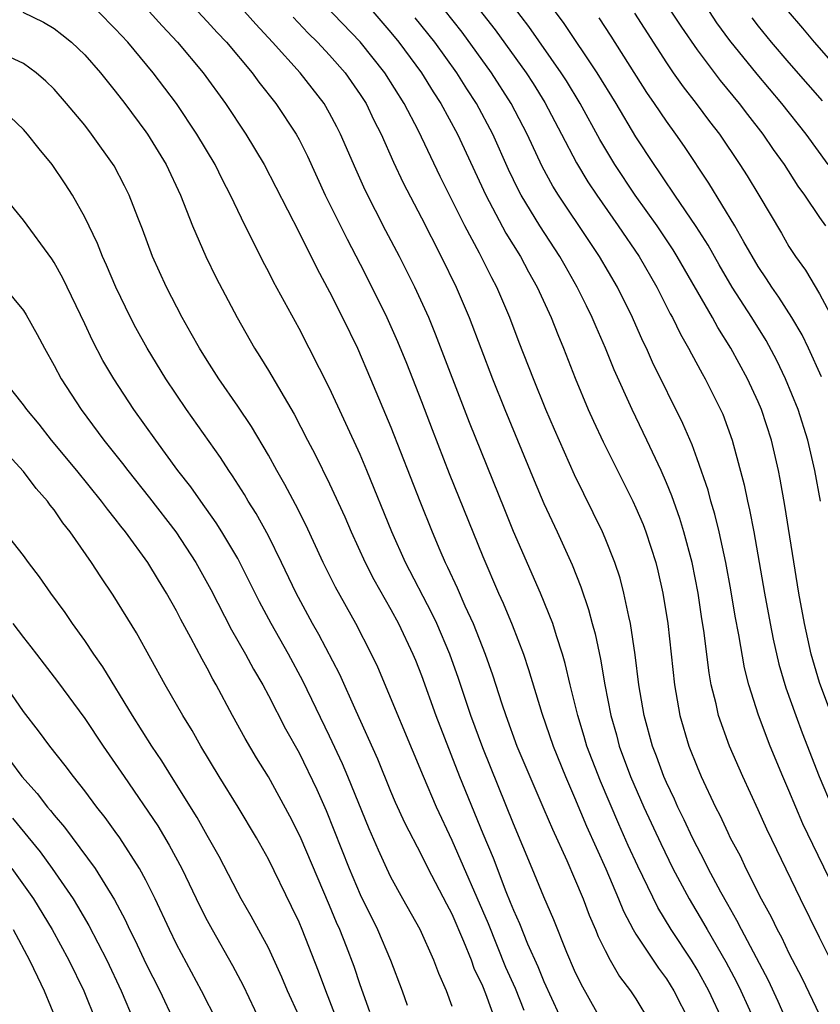
# Model space of a CAD drawing. Units: inches. Extents: x 2626328 to 2628000, y 1446000 to 1449000.
# Drawn here: x 2626441 to 2626493, y 1446698 to 1446762 of the extents above; entities that cross this region are included whole.
import ezdxf

# ---------------------------------------------------------------- set-up
doc = ezdxf.new("R2010")
doc.units = ezdxf.units.IN
doc.header["$MEASUREMENT"] = 0
doc.layers.add('LD26251446_2ft', color=245, linetype='Continuous')

msp = doc.modelspace()

# ---------------------------------------------------------------- linework, layer by layer
at = {"layer": 'LD26251446_2ft'}
for points, elevation in [([(2626469.33, 1446765), (2626471.813, 1446761.814), (2626473.833, 1446759), (2626474.293, 1446758.294), (2626475.059, 1446757.059), (2626476.151, 1446755), (2626477.123, 1446753.124), (2626477.872, 1446751.872), (2626478.445, 1446751), (2626479.844, 1446749), (2626481.211, 1446747), (2626482.367, 1446745), (2626483.247, 1446743.247), (2626483.39, 1446743), (2626483.914, 1446741.913), (2626484.444, 1446741), (2626484.628, 1446740.628), (2626485.338, 1446739.338), (2626485.539, 1446739), (2626486.54, 1446737), (2626486.679, 1446736.679), (2626487.287, 1446735), (2626488.077, 1446732.077), (2626488.289, 1446731), (2626488.434, 1446730.433), (2626488.703, 1446729), (2626489.396, 1446725), (2626489.768, 1446723), (2626489.979, 1446721.979), (2626490.349, 1446720.349), (2626490.804, 1446718.804), (2626491.446, 1446717), (2626491.871, 1446715.87), (2626492.987, 1446713), (2626493.818, 1446711)], 10670), ([(2626491, 1446696.715), (2626490.303, 1446698.303), (2626489.668, 1446699.668), (2626487.895, 1446703), (2626487.602, 1446703.602), (2626487, 1446704.634), (2626486.551, 1446705.449), (2626485.733, 1446707), (2626485.496, 1446707.496), (2626485, 1446708.405), (2626484.702, 1446709), (2626484.166, 1446710.166), (2626483.746, 1446711), (2626483.523, 1446711.523), (2626483, 1446712.608), (2626482.83, 1446713), (2626482.342, 1446714.342), (2626482.084, 1446715), (2626481.54, 1446717), (2626481.205, 1446719), (2626480.963, 1446720.963), (2626480.652, 1446723), (2626480.535, 1446723.465), (2626480.225, 1446725), (2626479.97, 1446725.97), (2626479.628, 1446727), (2626479, 1446728.576), (2626478.82, 1446729), (2626477, 1446732.714), (2626475.678, 1446735.678), (2626475.119, 1446737), (2626474.309, 1446739), (2626473.378, 1446741.379), (2626472.77, 1446743), (2626471.92, 1446745), (2626471.595, 1446745.594), (2626470.786, 1446747.214), (2626469.824, 1446749), (2626468.228, 1446752.228), (2626466.798, 1446755.202), (2626465.858, 1446757), (2626464.615, 1446759), (2626463, 1446761.03), (2626460.082, 1446764.082)], 10678), ([(2626493.637, 1446706.364), (2626492.552, 1446708.552), (2626491.918, 1446709.918), (2626491, 1446712.093), (2626490.598, 1446713), (2626489.766, 1446715), (2626489.007, 1446717.008), (2626488.392, 1446719), (2626488.104, 1446720.105), (2626487.739, 1446722.261), (2626487.494, 1446723.494), (2626487.205, 1446725.205), (2626486.874, 1446727), (2626486.444, 1446729), (2626486.163, 1446730.163), (2626485.904, 1446731), (2626485.719, 1446731.72), (2626485, 1446733.768), (2626484.675, 1446734.675), (2626484.079, 1446736.078), (2626482.097, 1446740.097), (2626481.696, 1446741), (2626481.465, 1446741.465), (2626480.791, 1446743), (2626479.8, 1446745), (2626478.62, 1446747), (2626477.964, 1446747.964), (2626475.949, 1446751), (2626475.585, 1446751.585), (2626474.881, 1446752.881), (2626473.898, 1446755), (2626472.856, 1446757), (2626471.564, 1446759), (2626469.65, 1446761.65), (2626467.891, 1446763.891)], 10672), ([(2626482.405, 1446764.404), (2626483.976, 1446761.976), (2626485, 1446760.493), (2626486.503, 1446758.503), (2626487.748, 1446757), (2626488.286, 1446756.286), (2626489.291, 1446755), (2626489.981, 1446753.981), (2626490.685, 1446753), (2626491.585, 1446751.585), (2626492.019, 1446751), (2626493, 1446749.543), (2626493.393, 1446749)], 10660), ([(2626493.812, 1446717), (2626493, 1446719.144), (2626492.454, 1446721), (2626492.014, 1446723), (2626491.651, 1446725), (2626490.729, 1446730.729), (2626490.431, 1446732.431), (2626490.316, 1446733), (2626489.865, 1446735), (2626489.211, 1446737), (2626489, 1446737.493), (2626488.296, 1446739), (2626487.212, 1446741), (2626486.351, 1446742.351), (2626485.999, 1446743), (2626483.708, 1446747), (2626483.438, 1446747.438), (2626482.39, 1446749), (2626480.954, 1446751), (2626479.625, 1446753), (2626478.647, 1446754.647), (2626477.361, 1446757), (2626476.472, 1446758.472), (2626476.133, 1446759), (2626474.019, 1446762.02), (2626473, 1446763.342)], 10668), ([(2626440.966, 1446762.966), (2626442.311, 1446762.31), (2626443, 1446761.896), (2626443.515, 1446761.515), (2626444.143, 1446761), (2626445, 1446760.182), (2626446.037, 1446759), (2626447, 1446757.808), (2626447.622, 1446757), (2626449, 1446755.146), (2626449.102, 1446755), (2626450.327, 1446753), (2626451.258, 1446751), (2626452.04, 1446749), (2626452.905, 1446747), (2626453.596, 1446745.596), (2626454.95, 1446743), (2626456.091, 1446741), (2626456.45, 1446740.45), (2626457, 1446739.553), (2626458.691, 1446736.691), (2626459.554, 1446735), (2626460.055, 1446734.055), (2626461, 1446732.146), (2626461.983, 1446729.983), (2626462.398, 1446729), (2626463.322, 1446727), (2626463.89, 1446725.89), (2626465, 1446723.919), (2626465.495, 1446723), (2626466.445, 1446721), (2626466.605, 1446720.605), (2626467, 1446719.609), (2626467.935, 1446717), (2626469.492, 1446713), (2626471, 1446709.276), (2626471.681, 1446707.681), (2626472.511, 1446705.489), (2626472.799, 1446704.799), (2626473, 1446704.267), (2626473.398, 1446703.398), (2626473.923, 1446702.078), (2626474.59, 1446700.59), (2626475, 1446699.597), (2626477, 1446695.256)], 10690), ([(2626479, 1446696.632), (2626477.435, 1446699.435), (2626477, 1446700.337), (2626476.489, 1446701.511), (2626475.637, 1446703.637), (2626475, 1446705.135), (2626474.236, 1446707), (2626473, 1446709.902), (2626471, 1446714.871), (2626470.22, 1446717), (2626469.415, 1446719.414), (2626468.857, 1446721), (2626467.999, 1446723), (2626467.68, 1446723.68), (2626465.961, 1446727), (2626465.067, 1446729), (2626463.439, 1446733), (2626463, 1446734.044), (2626461, 1446738.393), (2626459, 1446742.281), (2626457.337, 1446745.337), (2626457, 1446746.018), (2626456.656, 1446746.656), (2626455.978, 1446748.022), (2626455.474, 1446749), (2626454.52, 1446751), (2626453.996, 1446751.996), (2626453.514, 1446753), (2626452.328, 1446755), (2626450.987, 1446757), (2626449.483, 1446759), (2626447.808, 1446761), (2626447, 1446761.884), (2626445.888, 1446763)], 10688), ([(2626449.213, 1446763), (2626450.064, 1446762.064), (2626451.062, 1446761), (2626452.74, 1446759), (2626454.197, 1446757), (2626455.536, 1446755), (2626456.73, 1446753), (2626459, 1446748.553), (2626460.186, 1446746.186), (2626461, 1446744.695), (2626461.845, 1446743), (2626462.812, 1446741), (2626463.676, 1446739), (2626465, 1446735.843), (2626466.896, 1446731), (2626467.696, 1446729), (2626468.194, 1446727.806), (2626468.541, 1446727), (2626468.696, 1446726.696), (2626469.33, 1446725.33), (2626469.836, 1446724.164), (2626470.382, 1446723), (2626471.166, 1446721), (2626471.648, 1446719.648), (2626472.253, 1446717.747), (2626472.507, 1446717), (2626473.239, 1446715), (2626474.071, 1446713), (2626475, 1446710.876), (2626475.555, 1446709.555), (2626476.489, 1446707.511), (2626477, 1446706.347), (2626477.562, 1446705), (2626477.953, 1446703.953), (2626478.367, 1446703), (2626478.547, 1446702.547), (2626479, 1446701.624), (2626479.33, 1446701), (2626479.94, 1446699.94), (2626480.659, 1446699), (2626481, 1446698.48), (2626481.897, 1446697)], 10686), ([(2626452.398, 1446763), (2626453, 1446762.359), (2626453.643, 1446761.643), (2626454.253, 1446761), (2626455.939, 1446759), (2626456.383, 1446758.383), (2626457.488, 1446757), (2626458.808, 1446755), (2626459, 1446754.645), (2626459.544, 1446753.544), (2626460.713, 1446751), (2626462.137, 1446748.137), (2626463, 1446746.492), (2626463.759, 1446745), (2626464.736, 1446743), (2626465.436, 1446741.436), (2626466.019, 1446740.018), (2626467, 1446737.527), (2626467.695, 1446735.695), (2626468.818, 1446732.819), (2626471, 1446727.378), (2626472.039, 1446725), (2626472.344, 1446724.344), (2626472.928, 1446722.928), (2626473.661, 1446721), (2626474.001, 1446720.001), (2626474.857, 1446717.143), (2626475.593, 1446715), (2626476.402, 1446713), (2626477, 1446711.632), (2626477.769, 1446709.769), (2626479.036, 1446706.964), (2626479.876, 1446705), (2626480.197, 1446704.197), (2626480.826, 1446703), (2626481, 1446702.705), (2626482.471, 1446700.471), (2626483, 1446699.772), (2626483.481, 1446699), (2626484.505, 1446697)], 10684), ([(2626486.699, 1446697), (2626485.77, 1446699), (2626485, 1446700.401), (2626484.628, 1446701), (2626483.316, 1446703), (2626482.439, 1446704.439), (2626481.136, 1446707.136), (2626480.506, 1446708.506), (2626479.885, 1446709.885), (2626478.691, 1446712.691), (2626477.811, 1446715), (2626477.631, 1446715.631), (2626477.205, 1446717), (2626477, 1446717.873), (2626476.707, 1446719), (2626476.383, 1446720.383), (2626476.203, 1446721), (2626475.809, 1446722.191), (2626475.571, 1446723), (2626474.78, 1446725), (2626473.018, 1446729.018), (2626472.434, 1446730.434), (2626470.137, 1446736.137), (2626467.919, 1446741.919), (2626467.47, 1446743), (2626466.556, 1446745), (2626465.555, 1446747), (2626464.68, 1446748.679), (2626463.33, 1446751.33), (2626462.703, 1446752.703), (2626461.715, 1446755), (2626461.474, 1446755.474), (2626461, 1446756.372), (2626460.633, 1446757), (2626459.073, 1446759), (2626457.267, 1446761), (2626456.169, 1446762.169), (2626455.44, 1446763)], 10682), ([(2626458.627, 1446762.627), (2626459.601, 1446761.601), (2626460.205, 1446761), (2626461, 1446760.146), (2626462.008, 1446759), (2626463, 1446757.59), (2626463.377, 1446757), (2626463.898, 1446755.898), (2626464.356, 1446755), (2626465.168, 1446753.169), (2626465.812, 1446751.812), (2626467, 1446749.528), (2626468.287, 1446747), (2626469.267, 1446745), (2626470.118, 1446743), (2626471.63, 1446739), (2626472.434, 1446737), (2626474.351, 1446732.351), (2626475, 1446730.85), (2626475.858, 1446729), (2626476.833, 1446726.833), (2626477.408, 1446725.408), (2626477.917, 1446723.917), (2626478.15, 1446723), (2626478.337, 1446722.338), (2626478.683, 1446720.683), (2626478.967, 1446719), (2626479.36, 1446717), (2626479.73, 1446715.73), (2626479.917, 1446715), (2626480.652, 1446713), (2626481.521, 1446711), (2626482.624, 1446708.624), (2626483.428, 1446707), (2626484.485, 1446705), (2626485.427, 1446703.427), (2626485.66, 1446703), (2626486.887, 1446700.887), (2626487.583, 1446699.583), (2626487.869, 1446699), (2626488.769, 1446697)], 10680), ([(2626463.812, 1446763), (2626465, 1446761.643), (2626465.525, 1446761), (2626467.005, 1446759), (2626467.757, 1446757.757), (2626468.253, 1446757), (2626469.352, 1446755), (2626471.195, 1446751), (2626472.514, 1446748.514), (2626473.458, 1446747), (2626473.993, 1446745.993), (2626474.555, 1446745), (2626475.467, 1446743), (2626475.898, 1446741.898), (2626476.277, 1446741), (2626477.043, 1446739.044), (2626477.898, 1446737), (2626478.236, 1446736.236), (2626478.872, 1446734.872), (2626480.796, 1446731), (2626481, 1446730.565), (2626481.471, 1446729.471), (2626481.653, 1446729), (2626482.305, 1446727), (2626482.445, 1446726.445), (2626482.77, 1446725), (2626483.084, 1446723), (2626483.522, 1446719), (2626483.876, 1446717), (2626484.469, 1446715), (2626485, 1446713.649), (2626485.276, 1446713), (2626486.213, 1446711), (2626486.484, 1446710.484), (2626487, 1446709.353), (2626487.173, 1446709), (2626487.813, 1446707.813), (2626488.19, 1446707), (2626489.188, 1446705), (2626489.834, 1446703.834), (2626490.224, 1446703), (2626490.506, 1446702.506), (2626491, 1446701.459), (2626491.847, 1446699.847), (2626493, 1446697.432)], 10676), ([(2626493.749, 1446701), (2626493, 1446702.477), (2626491.754, 1446705), (2626490.21, 1446708.21), (2626489.564, 1446709.564), (2626489, 1446710.818), (2626487.985, 1446713), (2626487.114, 1446715), (2626486.402, 1446717), (2626486.243, 1446717.757), (2626485.932, 1446719), (2626485.784, 1446719.784), (2626485.447, 1446722.553), (2626485.319, 1446723.319), (2626485.073, 1446725), (2626484.674, 1446727), (2626484.147, 1446729), (2626483.878, 1446729.878), (2626483.353, 1446731.353), (2626483, 1446732.203), (2626482.646, 1446733), (2626481.713, 1446735), (2626480.758, 1446737), (2626479.582, 1446739.582), (2626479.011, 1446741), (2626478.401, 1446742.401), (2626478.156, 1446743), (2626477.769, 1446743.769), (2626477.178, 1446745), (2626476.376, 1446746.376), (2626476.029, 1446747), (2626474.732, 1446749), (2626473.51, 1446751), (2626473.329, 1446751.329), (2626472.685, 1446752.684), (2626471.665, 1446755), (2626470.589, 1446757), (2626469.955, 1446757.955), (2626469.301, 1446759), (2626467.864, 1446761), (2626466.598, 1446762.597)], 10674), ([(2626493.059, 1446731), (2626492.7, 1446733), (2626492.246, 1446735), (2626491.606, 1446737), (2626490.777, 1446739), (2626490.206, 1446740.206), (2626489.51, 1446741.51), (2626488.586, 1446743), (2626487.303, 1446745), (2626486.445, 1446746.445), (2626485.728, 1446747.728), (2626484.948, 1446748.948), (2626483.551, 1446751), (2626483.338, 1446751.338), (2626483, 1446751.806), (2626482.525, 1446752.525), (2626482.188, 1446753), (2626481, 1446754.822), (2626479.706, 1446757), (2626478.484, 1446759), (2626476.285, 1446762.285), (2626475.742, 1446763)], 10666), ([(2626493.122, 1446739.122), (2626492.283, 1446741), (2626491.865, 1446741.865), (2626491.199, 1446743), (2626490.341, 1446744.341), (2626489.877, 1446745), (2626489.54, 1446745.54), (2626489, 1446746.337), (2626488.053, 1446747.947), (2626487.468, 1446749), (2626485.778, 1446751.778), (2626484.175, 1446754.175), (2626483.607, 1446755), (2626483, 1446755.832), (2626482.22, 1446757), (2626481.719, 1446757.719), (2626479.388, 1446761.388), (2626478.597, 1446762.597)], 10664), ([(2626480.905, 1446762.904), (2626483, 1446759.649), (2626483.448, 1446759), (2626484.089, 1446758.09), (2626484.949, 1446757), (2626485.824, 1446755.824), (2626486.462, 1446755), (2626487.805, 1446753), (2626488.267, 1446752.267), (2626489.034, 1446751), (2626490.515, 1446748.515), (2626491, 1446747.651), (2626491.42, 1446747), (2626492.092, 1446746.092), (2626493, 1446744.558), (2626493.836, 1446743)], 10662), ([(2626485.795, 1446763), (2626486.277, 1446762.277), (2626487.116, 1446761.116), (2626488.901, 1446758.901), (2626490.523, 1446757), (2626492.106, 1446755), (2626493.54, 1446753)], 10658), ([(2626488.587, 1446762.587), (2626489, 1446762.04), (2626489.831, 1446761), (2626491, 1446759.647), (2626492.245, 1446758.244), (2626493.165, 1446757.165)], 10656), ([(2626494.694, 1446758.695), (2626492.679, 1446761), (2626491.916, 1446761.917), (2626490.969, 1446763)], 10654), ([(2626473.718, 1446697.718), (2626473.142, 1446699.142), (2626472.516, 1446700.516), (2626471.367, 1446703.367), (2626469, 1446708.829), (2626467.974, 1446711), (2626467.125, 1446713), (2626464.145, 1446720.145), (2626463.74, 1446721), (2626462.707, 1446723), (2626461.38, 1446725.38), (2626460.575, 1446727), (2626459.447, 1446729.447), (2626458.779, 1446730.779), (2626458.084, 1446732.084), (2626457.553, 1446733), (2626457, 1446733.999), (2626455.89, 1446735.89), (2626455, 1446737.216), (2626453.761, 1446739), (2626453, 1446740.19), (2626452.494, 1446741), (2626451.964, 1446741.964), (2626451.371, 1446743), (2626450.348, 1446745), (2626449.439, 1446747), (2626448.771, 1446748.771), (2626448.461, 1446749.539), (2626447.905, 1446751), (2626447.607, 1446751.607), (2626446.921, 1446752.921), (2626445.449, 1446755), (2626445, 1446755.577), (2626443.823, 1446757), (2626443, 1446757.921), (2626442.463, 1446758.464), (2626441.83, 1446759), (2626441, 1446759.604), (2626439.838, 1446760.162)], 10692), ([(2626471.855, 1446697), (2626471.207, 1446698.793), (2626471, 1446699.302), (2626470.452, 1446700.452), (2626470.268, 1446701), (2626469.777, 1446702.223), (2626469, 1446704.013), (2626468.652, 1446704.652), (2626467.438, 1446707), (2626467, 1446707.893), (2626465.936, 1446709.935), (2626465.308, 1446711.308), (2626465, 1446712.037), (2626464.149, 1446714.149), (2626462.732, 1446717.267), (2626461.666, 1446719.667), (2626460.297, 1446722.297), (2626459.891, 1446723), (2626458.806, 1446725), (2626457.852, 1446727), (2626457, 1446728.728), (2626456.198, 1446730.198), (2626455.689, 1446731), (2626455.438, 1446731.438), (2626454.659, 1446732.659), (2626454.411, 1446733), (2626453.861, 1446733.861), (2626451.646, 1446737), (2626450.29, 1446739), (2626449.072, 1446741), (2626448.342, 1446742.342), (2626448.003, 1446743), (2626447.044, 1446745), (2626446.433, 1446746.433), (2626446.169, 1446747), (2626445.84, 1446747.84), (2626445, 1446749.575), (2626444.196, 1446751), (2626443.736, 1446751.736), (2626442.875, 1446753), (2626442.031, 1446754.031), (2626441.269, 1446755), (2626441, 1446755.295), (2626440.13, 1446756.13)], 10694), ([(2626469, 1446697.967), (2626468.628, 1446699), (2626468.128, 1446700.128), (2626467.817, 1446701), (2626466.907, 1446703), (2626465.784, 1446705), (2626465, 1446706.436), (2626464.729, 1446707), (2626464.183, 1446708.182), (2626463.577, 1446709.577), (2626462.199, 1446713), (2626461.845, 1446713.845), (2626461, 1446715.648), (2626459.25, 1446719.25), (2626458.309, 1446721), (2626457.173, 1446723), (2626456.415, 1446724.415), (2626455.137, 1446727), (2626455, 1446727.251), (2626453.969, 1446729), (2626453.597, 1446729.597), (2626452.584, 1446731), (2626451.932, 1446731.932), (2626451.095, 1446733), (2626449.641, 1446735), (2626448.212, 1446737), (2626446.895, 1446739), (2626446.195, 1446740.195), (2626445.508, 1446741.508), (2626445, 1446742.603), (2626443.575, 1446745.575), (2626443, 1446746.607), (2626442.846, 1446746.846), (2626441, 1446749.364), (2626438.457, 1446752.456)], 10696), ([(2626439.749, 1446745), (2626441, 1446743.475), (2626441.187, 1446743.187), (2626441.897, 1446741.897), (2626442.369, 1446741), (2626443, 1446739.879), (2626443.458, 1446739), (2626444.761, 1446737), (2626446.257, 1446735), (2626447.475, 1446733.475), (2626447.827, 1446733), (2626449.231, 1446731.231), (2626450.949, 1446729), (2626452.27, 1446727), (2626453.238, 1446725.238), (2626454.597, 1446722.597), (2626455.513, 1446721), (2626456.03, 1446720.03), (2626456.63, 1446719), (2626457, 1446718.31), (2626458.12, 1446716.119), (2626459, 1446714.546), (2626460.161, 1446712.161), (2626460.775, 1446710.775), (2626462.281, 1446707), (2626463, 1446705.299), (2626464.127, 1446703), (2626464.986, 1446701), (2626465.734, 1446699), (2626466.06, 1446698.06)], 10698), ([(2626463.621, 1446697.621), (2626463, 1446699.379), (2626462.595, 1446700.596), (2626462.099, 1446701.901), (2626461.66, 1446703), (2626461.454, 1446703.454), (2626461, 1446704.568), (2626459.083, 1446709.083), (2626458.408, 1446710.409), (2626457, 1446712.977), (2626456.226, 1446714.226), (2626455.483, 1446715.483), (2626454.65, 1446717), (2626453.583, 1446719), (2626453.368, 1446719.368), (2626453, 1446720.081), (2626452.666, 1446720.666), (2626451.94, 1446722.06), (2626451.276, 1446723.276), (2626451, 1446723.825), (2626450.343, 1446725), (2626449.83, 1446725.83), (2626449.135, 1446727), (2626447.668, 1446729), (2626447.367, 1446729.367), (2626447, 1446729.855), (2626446.482, 1446730.482), (2626446.107, 1446731), (2626444.487, 1446733), (2626442.84, 1446735), (2626442.026, 1446736.026), (2626441.211, 1446737), (2626441, 1446737.301), (2626439.648, 1446739)], 10700), ([(2626461.375, 1446697.374), (2626460.748, 1446699), (2626460.282, 1446700.282), (2626459.204, 1446703), (2626459, 1446703.489), (2626458.514, 1446704.514), (2626457, 1446707.61), (2626456.229, 1446709), (2626455.029, 1446711), (2626453.788, 1446713), (2626452.58, 1446715), (2626452.012, 1446716.012), (2626451.406, 1446717), (2626450.264, 1446719), (2626448.388, 1446722.388), (2626446.863, 1446724.863), (2626446.054, 1446726.054), (2626445.446, 1446727), (2626444.053, 1446729), (2626443.58, 1446729.58), (2626443, 1446730.431), (2626442.745, 1446730.745), (2626442.571, 1446731), (2626441.833, 1446731.833), (2626441, 1446732.947), (2626439, 1446735.102)], 10702), ([(2626459, 1446697.334), (2626458.251, 1446699), (2626457.884, 1446699.884), (2626457, 1446701.803), (2626455.882, 1446703.882), (2626455.23, 1446705), (2626455, 1446705.426), (2626453.784, 1446707.784), (2626453, 1446709.146), (2626452.337, 1446710.337), (2626450.662, 1446713), (2626450.034, 1446714.034), (2626449.391, 1446715), (2626448.125, 1446717), (2626446.175, 1446720.175), (2626445.592, 1446721), (2626445, 1446721.887), (2626444.197, 1446723), (2626443.719, 1446723.72), (2626442.783, 1446725), (2626442.047, 1446726.047), (2626441.322, 1446727), (2626441, 1446727.454), (2626439.781, 1446729)], 10704), ([(2626440.309, 1446723), (2626441, 1446722.088), (2626441.49, 1446721.49), (2626441.851, 1446721), (2626442.358, 1446720.358), (2626443.22, 1446719.22), (2626445, 1446716.795), (2626446.204, 1446715), (2626447, 1446713.866), (2626447.573, 1446713), (2626449.773, 1446709.773), (2626450.523, 1446708.523), (2626451.347, 1446707), (2626452.526, 1446704.526), (2626453, 1446703.591), (2626453.321, 1446703), (2626454.656, 1446700.657), (2626455.344, 1446699.344), (2626456.461, 1446697)], 10706), ([(2626453.645, 1446697), (2626452.639, 1446699), (2626451, 1446702.048), (2626450.534, 1446703), (2626449.599, 1446705), (2626449, 1446706.223), (2626448.588, 1446707), (2626447.295, 1446709), (2626447, 1446709.417), (2626446.329, 1446710.329), (2626445.793, 1446711), (2626445, 1446712.069), (2626444.263, 1446713), (2626443.726, 1446713.726), (2626442.716, 1446715), (2626441.989, 1446715.989), (2626441, 1446717.252), (2626439.467, 1446719.468)], 10708), ([(2626440.096, 1446714.096), (2626440.899, 1446713), (2626441.903, 1446711.903), (2626442.573, 1446711), (2626442.774, 1446710.775), (2626443, 1446710.474), (2626443.69, 1446709.69), (2626445.676, 1446707), (2626446.942, 1446704.943), (2626447.643, 1446703.643), (2626447.936, 1446703), (2626448.297, 1446702.297), (2626449, 1446700.794), (2626449.9, 1446699), (2626450.854, 1446697)], 10710), ([(2626440.29, 1446710.289), (2626442.083, 1446708.083), (2626442.871, 1446707), (2626444.245, 1446705), (2626444.535, 1446704.535), (2626445.27, 1446703.269), (2626446.44, 1446701), (2626447.393, 1446699), (2626448.239, 1446697)], 10712), ([(2626440.237, 1446707), (2626441.653, 1446705), (2626442.879, 1446703), (2626443.956, 1446701), (2626444.934, 1446699), (2626445.742, 1446697)], 10714), ([(2626440.322, 1446703), (2626441.401, 1446701), (2626441.91, 1446699.91), (2626442.364, 1446699), (2626443.188, 1446697)], 10716)]:
    msp.add_lwpolyline(points, dxfattribs=dict(at, elevation=elevation))

doc.saveas('drawing.dxf')
